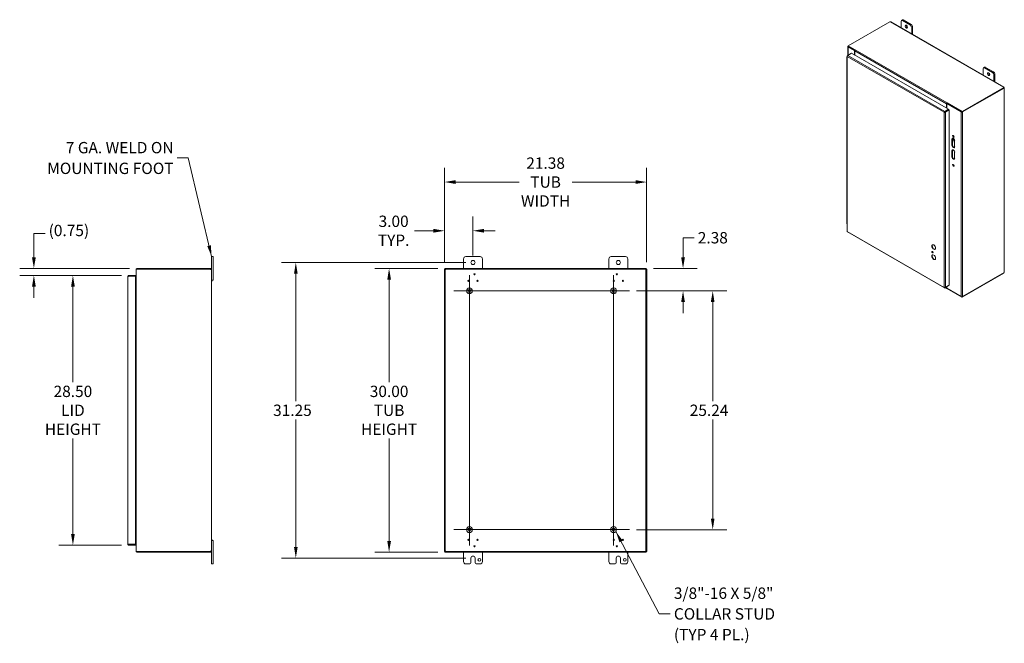
# Model space of a CAD drawing. Units: inches. Extents: x 17 to 195, y 4 to 123.
# Drawn here: x 91 to 195, y 53 to 119 of the extents above; entities that cross this region are included whole.
import ezdxf

# ---------------------------------------------------------------- set-up
doc = ezdxf.new("R2010")
doc.units = ezdxf.units.IN
doc.header["$LTSCALE"] = 12
doc.header["$MEASUREMENT"] = 0
for name, color, linetype, lineweight in [('Center Mark (ANSI)', 7, 'Continuous', 5), ('Centerline (ANSI)', 7, 'Continuous', 5), ('Dimension (ANSI)', 7, 'Continuous', 5), ('Hatch (ANSI)', 7, 'Continuous', 5), ('Symbol (ANSI)', 7, 'Continuous', 5), ('Visible (ANSI)', 7, 'Continuous', 5), ('Visible Narrow (ANSI)', 7, 'Continuous', 5)]:
    doc.layers.add(name, color=color, linetype=linetype, lineweight=lineweight)
doc.styles.add('ROMANS', font='romans.shx')
doc.dimstyles.new('Default (ANSI)', dxfattribs={"dimscale": 12, "dimtxt": 0.1, "dimasz": 0.098425, "dimexe": 0.125, "dimexo": 0.0625, "dimgap": 0.031496, "dimtad": 0, "dimtih": 1, "dimtoh": 1, "dimrnd": 1e-08, "dimzin": 0, "dimdsep": 46, "dimtxsty": 'ROMANS', "dimcen": 0.09, "dimdle": 0.393701, "dimclrd": 256, "dimclre": 256, "dimclrt": 256, "dimadec": 0, "dimazin": 0, "dimtfac": 1, "dimtofl": 0, "dimtmove": 0, "dimatfit": 3, "dimfxl": 1, "dimtolj": 1, "dimtzin": 0, "dimlwd": -1, "dimlwe": -1, "dimarcsym": 0})
doc.dimstyles.new('Default (ANSI)$7', dxfattribs={"dimscale": 12, "dimtxt": 0.1, "dimasz": 0.098425, "dimexe": 0.125, "dimexo": 0.0625, "dimgap": 0.031496, "dimtad": 0, "dimtih": 1, "dimtoh": 1, "dimrnd": 1e-08, "dimzin": 0, "dimdsep": 46, "dimtxsty": 'ROMANS', "dimcen": 0.09, "dimdle": 0.393701, "dimclrd": 256, "dimclre": 256, "dimclrt": 256, "dimadec": 0, "dimazin": 0, "dimtfac": 1, "dimtofl": 0, "dimtmove": 0, "dimatfit": 3, "dimfxl": 1, "dimtolj": 1, "dimtzin": 0, "dimlwd": -1, "dimlwe": -1, "dimarcsym": 0})

# ---------------------------------------------------------------- blocks, each defined once
blk = doc.blocks.new('*D7')
at = {"layer": 'Defpoints', "color": 0, "transparency": 16777216}
for p in [(155.79, 89.84), (164.61, 89.84), (155.79, 64.6)]:
    blk.add_point(p, dxfattribs=at)
at = {"layer": 'Dimension (ANSI)', "transparency": 16777216}
for p, q in [((156.54, 89.84), (166.11, 89.84)), ((164.61, 88.66), (164.61, 78.2)), ((164.61, 65.78), (164.61, 76.24)), ((156.54, 64.6), (166.11, 64.6))]:
    blk.add_line(p, q, dxfattribs=at)
for points in [[(164.41, 88.66), (164.8, 88.66), (164.61, 89.84)], [(164.41, 65.78), (164.8, 65.78), (164.61, 64.6)]]:
    blk.add_solid(points, dxfattribs=at)
at = {"layer": 'Dimension (ANSI)', "transparency": 16777216, "insert": (162.18, 77.82), "char_height": 1.2, "attachment_point": 1, "style": 'ROMANS'}
blk.add_mtext('\\A1;25.24', dxfattribs=at)
blk = doc.blocks.new('*D8')
at = {"layer": 'Defpoints', "color": 0, "transparency": 16777216}
for p in [(136.28, 92.22), (130.37, 62.22), (136.28, 62.22)]:
    blk.add_point(p, dxfattribs=at)
at = {"layer": 'Dimension (ANSI)', "transparency": 16777216}
for p, q in [((135.53, 92.22), (128.87, 92.22)), ((130.37, 91.04), (130.37, 80.2)), ((130.37, 63.4), (130.37, 74.24)), ((135.53, 62.22), (128.87, 62.22))]:
    blk.add_line(p, q, dxfattribs=at)
for points in [[(130.18, 91.04), (130.57, 91.04), (130.37, 92.22)], [(130.18, 63.4), (130.57, 63.4), (130.37, 62.22)]]:
    blk.add_solid(points, dxfattribs=at)
at = {"layer": 'Dimension (ANSI)', "transparency": 16777216, "insert": (130.37, 77.22), "char_height": 1.2, "attachment_point": 5, "style": 'ROMANS'}
blk.add_mtext('\\A1;30.00{\\PTUB\\PHEIGHT}', dxfattribs=at)
blk = doc.blocks.new('*D9')
at = {"layer": 'Defpoints', "color": 0, "transparency": 16777216}
for p in [(157.62, 101.35), (136.24, 92.14), (157.62, 92.14)]:
    blk.add_point(p, dxfattribs=at)
at = {"layer": 'Dimension (ANSI)', "transparency": 16777216}
for p, q in [((136.24, 92.89), (136.24, 102.85)), ((157.62, 92.89), (157.62, 102.85)), ((137.42, 101.35), (144.13, 101.35)), ((156.44, 101.35), (149.74, 101.35))]:
    blk.add_line(p, q, dxfattribs=at)
for points in [[(137.42, 101.55), (137.42, 101.15), (136.24, 101.35)], [(156.44, 101.55), (156.44, 101.15), (157.62, 101.35)]]:
    blk.add_solid(points, dxfattribs=at)
at = {"layer": 'Dimension (ANSI)', "transparency": 16777216, "insert": (146.93, 101.35), "char_height": 1.2, "attachment_point": 5, "style": 'ROMANS'}
blk.add_mtext('\\A1;21.38{\\PTUB\\PWIDTH}', dxfattribs=at)
blk = doc.blocks.new('*D10')
at = {"layer": 'Defpoints', "color": 0, "transparency": 16777216}
for p in [(139.24, 92.85), (120.5, 61.6), (139.24, 61.6)]:
    blk.add_point(p, dxfattribs=at)
at = {"layer": 'Dimension (ANSI)', "transparency": 16777216}
for p, q in [((138.49, 92.85), (119, 92.85)), ((120.5, 91.66), (120.5, 78.2)), ((120.5, 62.78), (120.5, 76.24)), ((138.49, 61.6), (119, 61.6))]:
    blk.add_line(p, q, dxfattribs=at)
for points in [[(120.31, 91.66), (120.7, 91.66), (120.5, 92.85)], [(120.31, 62.78), (120.7, 62.78), (120.5, 61.6)]]:
    blk.add_solid(points, dxfattribs=at)
at = {"layer": 'Dimension (ANSI)', "transparency": 16777216, "insert": (118.1, 77.82), "char_height": 1.2, "attachment_point": 1, "style": 'ROMANS'}
blk.add_mtext('\\A1;31.25', dxfattribs=at)
blk = doc.blocks.new('*D11')
at = {"layer": 'Defpoints', "color": 0, "transparency": 16777216}
for p in [(157.59, 92.22), (155.79, 89.84), (161.47, 89.84)]:
    blk.add_point(p, dxfattribs=at)
at = {"layer": 'Dimension (ANSI)', "transparency": 16777216}
for p, q in [((161.47, 93.4), (161.47, 95.46)), ((161.47, 95.46), (162.65, 95.46)), ((158.34, 92.22), (162.97, 92.22)), ((156.54, 89.84), (162.97, 89.84)), ((161.47, 88.66), (161.47, 87.48))]:
    blk.add_line(p, q, dxfattribs=at)
for points in [[(161.27, 93.4), (161.67, 93.4), (161.47, 92.22)], [(161.27, 88.66), (161.67, 88.66), (161.47, 89.84)]]:
    blk.add_solid(points, dxfattribs=at)
at = {"layer": 'Dimension (ANSI)', "transparency": 16777216, "insert": (163.03, 96.06), "char_height": 1.2, "attachment_point": 1, "style": 'ROMANS'}
blk.add_mtext('\\A1;2.38', dxfattribs=at)
blk = doc.blocks.new('*D12')
at = {"layer": 'Defpoints', "color": 0, "transparency": 16777216}
for p in [(136.24, 96.2), (139.24, 92.85), (136.24, 92.14)]:
    blk.add_point(p, dxfattribs=at)
at = {"layer": 'Dimension (ANSI)', "transparency": 16777216}
for p, q in [((136.24, 92.89), (136.24, 97.7)), ((139.24, 93.6), (139.24, 97.7)), ((135.06, 96.2), (133.06, 96.2)), ((140.42, 96.2), (141.61, 96.2))]:
    blk.add_line(p, q, dxfattribs=at)
for points in [[(135.06, 96.4), (135.06, 96), (136.24, 96.2)], [(140.42, 96.4), (140.42, 96), (139.24, 96.2)]]:
    blk.add_solid(points, dxfattribs=at)
at = {"layer": 'Dimension (ANSI)', "transparency": 16777216, "insert": (130.85, 96.2), "char_height": 1.2, "attachment_point": 5, "style": 'ROMANS'}
blk.add_mtext('\\A1;3.00{\\PTYP.}', dxfattribs=at)
blk = doc.blocks.new('*D13')
at = {"layer": 'Defpoints', "color": 0, "transparency": 16777216}
for p in [(102.82, 91.47), (96.92, 62.97), (102.82, 62.97)]:
    blk.add_point(p, dxfattribs=at)
at = {"layer": 'Dimension (ANSI)', "transparency": 16777216}
for p, q in [((102.07, 91.47), (95.42, 91.47)), ((96.92, 90.29), (96.92, 80.2)), ((96.92, 64.15), (96.92, 74.25)), ((102.07, 62.97), (95.42, 62.97))]:
    blk.add_line(p, q, dxfattribs=at)
for points in [[(96.72, 90.29), (97.12, 90.29), (96.92, 91.47)], [(96.72, 64.15), (97.12, 64.15), (96.92, 62.97)]]:
    blk.add_solid(points, dxfattribs=at)
at = {"layer": 'Dimension (ANSI)', "transparency": 16777216, "insert": (96.92, 77.22), "char_height": 1.2, "attachment_point": 5, "style": 'ROMANS'}
blk.add_mtext('\\A1;28.50{\\PLID\\PHEIGHT}', dxfattribs=at)
blk = doc.blocks.new('*D14')
at = {"layer": 'Defpoints', "color": 0, "transparency": 16777216}
for p in [(103.67, 92.22), (92.79, 91.47), (102.82, 91.47)]:
    blk.add_point(p, dxfattribs=at)
at = {"layer": 'Dimension (ANSI)', "transparency": 16777216}
for p, q in [((92.79, 93.4), (92.79, 95.92)), ((92.79, 95.92), (93.97, 95.92)), ((102.92, 92.22), (91.29, 92.22)), ((102.07, 91.47), (91.29, 91.47)), ((92.79, 90.29), (92.79, 89.11))]:
    blk.add_line(p, q, dxfattribs=at)
for points in [[(92.59, 93.4), (92.99, 93.4), (92.79, 92.22)], [(92.59, 90.29), (92.99, 90.29), (92.79, 91.47)]]:
    blk.add_solid(points, dxfattribs=at)
at = {"layer": 'Dimension (ANSI)', "transparency": 16777216, "insert": (94.35, 96.83), "char_height": 1.2, "attachment_point": 1, "style": 'ROMANS'}
blk.add_mtext('\\A1;(0.75)', dxfattribs=at)

msp = doc.modelspace()

# ---------------------------------------------------------------- hatches: boundary and pattern name
at = {"layer": 'Hatch (ANSI)'}
h = msp.add_hatch(dxfattribs=at)
h.set_pattern_fill('ANSI31', color=256, scale=12, style=0)
h.paths.add_polyline_path([(157.549, 62.3), (157.623, 62.3), (157.623, 92.142), (157.549, 92.142)])
h.paths.add_polyline_path([(136.317, 92.142), (136.243, 92.142), (136.243, 62.3), (136.317, 62.3)])
h.paths.add_polyline_path([(136.28, 62.221), (157.586, 62.221), (157.586, 62.295), (136.28, 62.295)])
h.paths.add_polyline_path([(157.586, 92.221), (136.28, 92.221), (136.28, 92.147), (157.586, 92.147)])

# ---------------------------------------------------------------- linework, layer by layer
at = {"layer": 'Center Mark (ANSI)', "linetype": 'Continuous'}
for p, q in [((140.538, 89.841), (137.208, 89.841)), ((152.458, 89.841), (155.788, 89.841)), ((138.873, 66.266), (138.873, 62.936)), ((140.538, 64.601), (137.208, 64.601)), ((152.458, 64.601), (155.788, 64.601))]:
    msp.add_line(p, q, dxfattribs=at)
at = {"layer": 'Centerline (ANSI)', "linetype": 'Continuous'}
for p, q in [((138.873, 91.506), (138.873, 62.936)), ((154.123, 62.936), (154.123, 91.506)), ((137.208, 89.841), (155.788, 89.841)), ((137.208, 64.601), (155.788, 64.601))]:
    msp.add_line(p, q, dxfattribs=at)
at = {"layer": 'Visible (ANSI)'}
for p, q in [((178.936, 115.75), (183.354, 118.295)), ((183.456, 118.27), (195.4, 111.393)), ((184.53, 117.652), (184.53, 118.346)), ((184.571, 118.438), (184.673, 118.497)), ((184.671, 118.429), (185.52, 117.94)), ((185.621, 117.999), (184.773, 118.487)), ((185.763, 116.942), (185.763, 117.754)), ((185.661, 117.695), (185.661, 117.001)), ((178.908, 114.746), (178.908, 115.686)), ((178.936, 115.722), (178.932, 115.72)), ((179.615, 115.259), (178.932, 115.652)), ((179.678, 115.322), (178.936, 115.75)), ((178.936, 115.702), (178.936, 115.75)), ((179.654, 115.288), (178.936, 115.702)), ((178.974, 115.676), (179.652, 115.286)), ((178.794, 114.603), (178.794, 113.962)), ((178.818, 114.668), (178.818, 96.153)), ((178.89, 114.736), (178.843, 114.709)), ((178.86, 114.699), (178.843, 114.709)), ((178.891, 114.737), (179.291, 114.967)), ((179.291, 114.967), (189.572, 109.047)), ((179.648, 115.278), (179.615, 115.259)), ((179.615, 115.259), (179.615, 114.781)), ((179.636, 115.229), (179.636, 114.769)), ((179.678, 115.322), (179.696, 115.333)), ((179.678, 115.319), (179.678, 115.322)), ((179.696, 115.333), (179.696, 115.333)), ((179.696, 115.333), (179.696, 115.333)), ((179.696, 115.333), (179.696, 115.333)), ((178.794, 113.962), (178.794, 113.321)), ((178.794, 113.294), (178.794, 112.654)), ((178.794, 112.654), (178.794, 112.013)), ((193.23, 112.642), (193.23, 113.336)), ((193.271, 113.428), (193.373, 113.487)), ((193.371, 113.418), (194.22, 112.93)), ((194.322, 112.988), (193.473, 113.477)), ((194.361, 112.685), (194.361, 111.991)), ((194.463, 111.932), (194.463, 112.743)), ((178.794, 111.986), (178.794, 111.345)), ((178.794, 111.345), (178.794, 110.704)), ((178.794, 110.678), (178.794, 110.037)), ((195.407, 111.354), (190.988, 108.809)), ((195.407, 111.306), (190.988, 108.761)), ((191.027, 108.756), (195.428, 111.29)), ((195.428, 111.29), (195.404, 111.304)), ((195.407, 111.306), (195.407, 111.354)), ((195.426, 111.349), (195.407, 111.337)), ((195.41, 111.324), (195.407, 111.322)), ((195.433, 111.337), (195.41, 111.324)), ((195.458, 111.294), (195.458, 91.843)), ((178.794, 110.037), (178.794, 109.396)), ((189.355, 109.172), (189.355, 109.633)), ((189.376, 109.638), (189.418, 109.662)), ((190.908, 108.756), (189.376, 109.638)), ((189.376, 109.16), (189.376, 109.638)), ((189.415, 109.736), (189.397, 109.725)), ((189.397, 109.725), (189.397, 109.677)), ((190.988, 108.809), (189.397, 109.725)), ((190.988, 108.761), (189.397, 109.677)), ((189.397, 109.657), (189.397, 109.65)), ((189.415, 109.736), (189.415, 109.736)), ((189.415, 109.736), (189.415, 109.736)), ((189.415, 109.736), (189.415, 109.736)), ((189.418, 109.662), (190.949, 108.78)), ((178.794, 109.37), (178.794, 108.729)), ((178.794, 108.729), (178.794, 108.088)), ((189.142, 108.744), (189.101, 108.72)), ((189.151, 108.745), (189.145, 108.748)), ((189.572, 109.047), (189.172, 108.817)), ((189.172, 108.768), (189.572, 108.999)), ((189.172, 108.768), (189.172, 108.817)), ((189.178, 108.758), (189.578, 108.988)), ((189.178, 108.758), (189.22, 108.733)), ((189.195, 108.768), (189.183, 108.775)), ((189.22, 108.733), (189.62, 108.964)), ((189.376, 108.872), (189.376, 108.886)), ((189.572, 108.999), (189.572, 109.047)), ((189.578, 108.988), (189.62, 108.964)), ((189.62, 108.964), (189.62, 90.435)), ((190.988, 108.761), (190.988, 108.809)), ((178.794, 108.062), (178.794, 107.421)), ((178.794, 107.421), (178.794, 106.78)), ((178.794, 106.754), (178.794, 106.113)), ((178.794, 106.113), (178.794, 105.472)), ((178.794, 105.446), (178.794, 104.805)), ((189.925, 105.245), (189.925, 105.899)), ((189.966, 105.923), (189.966, 105.269)), ((189.966, 105.794), (190.003, 105.815)), ((190.066, 105.732), (189.966, 105.453)), ((190, 105.851), (190.053, 105.82)), ((190.207, 105.736), (190.207, 105.082)), ((178.794, 104.805), (178.794, 104.164)), ((189.925, 104.019), (189.925, 104.673)), ((189.966, 104.697), (189.966, 104.043)), ((190.207, 104.51), (190.207, 103.856)), ((178.794, 104.138), (178.794, 103.497)), ((178.794, 103.497), (178.794, 102.856)), ((178.794, 102.83), (178.794, 102.189)), ((178.794, 102.189), (178.794, 101.548)), ((178.794, 101.522), (178.794, 100.881)), ((178.794, 100.881), (178.794, 100.24)), ((178.794, 100.214), (178.794, 99.573)), ((178.794, 99.573), (178.794, 98.932)), ((178.794, 98.906), (178.794, 98.265)), ((178.794, 98.265), (178.794, 97.624)), ((178.794, 97.598), (178.794, 96.957)), ((178.855, 96.089), (189.124, 90.176)), ((111.774, 93.471), (111.594, 93.471)), ((111.594, 93.221), (111.594, 93.471)), ((111.594, 93.221), (111.594, 92.115)), ((111.774, 93.471), (111.774, 93.221)), ((111.774, 91.221), (111.774, 93.221)), ((138.243, 92.221), (138.243, 93.221)), ((138.493, 93.471), (139.993, 93.471)), ((140.243, 93.221), (140.243, 92.221)), ((153.623, 92.221), (153.623, 93.221)), ((153.873, 93.471), (155.373, 93.471)), ((155.623, 93.221), (155.623, 92.221)), ((103.594, 92.142), (103.594, 62.3)), ((103.594, 92.142), (103.699, 92.142)), ((103.668, 92.147), (103.668, 92.221)), ((111.479, 92.221), (103.668, 92.221)), ((111.479, 92.147), (103.668, 92.147)), ((103.699, 92.142), (111.48, 92.142)), ((111.479, 92.221), (111.489, 92.221)), ((111.479, 92.147), (111.479, 92.221)), ((111.489, 92.147), (111.479, 92.147)), ((111.489, 92.179), (111.489, 92.221)), ((111.489, 92.147), (111.489, 92.179)), ((111.553, 92.115), (111.52, 92.115)), ((111.52, 92.104), (111.52, 92.115)), ((111.553, 92.104), (111.52, 92.104)), ((111.594, 92.115), (111.553, 92.115)), ((111.594, 92.104), (111.553, 92.104)), ((111.594, 92.115), (111.594, 92.104)), ((111.594, 92.104), (111.594, 62.337)), ((136.317, 92.142), (136.243, 92.142)), ((136.243, 92.142), (136.243, 62.3)), ((157.586, 92.221), (136.28, 92.221)), ((136.28, 92.221), (136.28, 92.147)), ((136.28, 92.147), (157.586, 92.147)), ((136.317, 62.3), (136.317, 92.142)), ((157.623, 92.142), (157.549, 92.142)), ((157.549, 92.142), (157.549, 62.3)), ((157.586, 92.147), (157.586, 92.221)), ((157.623, 62.3), (157.623, 92.142)), ((190.988, 89.188), (195.407, 91.733)), ((195.428, 91.773), (191.027, 89.238)), ((195.407, 91.733), (195.407, 91.76)), ((102.719, 63.078), (102.719, 91.368)), ((103.532, 91.473), (102.824, 91.473)), ((102.824, 91.399), (102.824, 91.473)), ((102.824, 91.399), (103.532, 91.399)), ((102.824, 91.388), (103.532, 91.388)), ((103.532, 91.399), (103.532, 91.473)), ((103.532, 91.388), (103.532, 63.058)), ((103.532, 90.982), (103.563, 90.982)), ((103.563, 90.908), (103.532, 90.908)), ((103.563, 90.908), (103.532, 90.908)), ((103.594, 90.908), (103.563, 90.908)), ((111.594, 90.971), (111.774, 90.971)), ((111.594, 90.851), (111.631, 90.851)), ((111.631, 90.971), (111.631, 90.851)), ((111.774, 91.221), (111.774, 90.971)), ((189.172, 90.177), (189.572, 90.407)), ((189.172, 90.196), (189.172, 90.177)), ((189.373, 90.11), (189.215, 90.201)), ((189.62, 90.435), (189.22, 90.205)), ((189.355, 90.149), (189.355, 90.282)), ((189.376, 90.12), (189.376, 90.294)), ((189.376, 90.12), (190.908, 89.238)), ((189.397, 90.108), (189.397, 90.104)), ((189.397, 90.104), (190.988, 89.188)), ((189.572, 90.407), (189.572, 90.407)), ((190.988, 89.225), (190.988, 89.188)), ((111.594, 63.591), (111.631, 63.591)), ((111.631, 63.591), (111.631, 63.471)), ((103.532, 63.058), (102.824, 63.058)), ((102.824, 63.047), (103.532, 63.047)), ((102.824, 63.047), (102.824, 62.973)), ((102.824, 62.973), (103.532, 62.973)), ((103.532, 63.534), (103.563, 63.534)), ((103.532, 63.533), (103.563, 63.533)), ((103.563, 63.459), (103.532, 63.459)), ((103.532, 63.047), (103.532, 62.973)), ((103.594, 63.534), (103.563, 63.534)), ((111.774, 63.471), (111.594, 63.471)), ((111.774, 63.471), (111.774, 63.221)), ((111.774, 61.221), (111.774, 63.221)), ((103.594, 62.3), (103.699, 62.3)), ((103.668, 62.295), (103.668, 62.221)), ((111.479, 62.295), (103.668, 62.295)), ((103.668, 62.221), (111.479, 62.221)), ((111.48, 62.3), (103.699, 62.3)), ((111.479, 62.295), (111.489, 62.295)), ((111.479, 62.221), (111.479, 62.295)), ((111.489, 62.221), (111.479, 62.221)), ((111.489, 62.262), (111.489, 62.295)), ((111.489, 62.221), (111.489, 62.262)), ((111.553, 62.337), (111.52, 62.337)), ((111.52, 62.326), (111.52, 62.337)), ((111.553, 62.326), (111.52, 62.326)), ((111.594, 62.337), (111.553, 62.337)), ((111.594, 62.326), (111.553, 62.326)), ((111.594, 62.337), (111.594, 62.326)), ((111.594, 62.326), (111.594, 61.221)), ((136.243, 62.3), (136.317, 62.3)), ((157.586, 62.295), (136.28, 62.295)), ((136.28, 62.295), (136.28, 62.221)), ((136.28, 62.221), (157.586, 62.221)), ((138.243, 61.221), (138.243, 62.221)), ((139.024, 61.096), (139.024, 61.596)), ((139.462, 61.596), (139.462, 61.096)), ((140.243, 62.221), (140.243, 61.221)), ((153.623, 61.221), (153.623, 62.221)), ((154.404, 61.096), (154.404, 61.596)), ((154.842, 61.596), (154.842, 61.096)), ((155.623, 62.221), (155.623, 61.221)), ((157.549, 62.3), (157.623, 62.3)), ((157.586, 62.221), (157.586, 62.295)), ((111.594, 60.971), (111.594, 61.221)), ((111.594, 60.971), (111.774, 60.971)), ((111.774, 61.221), (111.774, 60.971)), ((138.899, 60.971), (138.493, 60.971)), ((139.993, 60.971), (139.587, 60.971)), ((154.279, 60.971), (153.873, 60.971)), ((155.373, 60.971), (154.967, 60.971))]:
    msp.add_line(p, q, dxfattribs=at)
for centre, radius in [((139.243, 92.846), 0.219), ((154.623, 92.846), 0.219), ((138.759, 90.911), 0.06), ((139.403, 91.596), 0.06), ((139.728, 90.911), 0.06), ((154.139, 90.911), 0.06), ((154.464, 91.596), 0.06), ((155.107, 90.911), 0.06), ((138.873, 89.841), 0.312), ((138.873, 89.841), 0.165), ((154.123, 89.841), 0.312), ((154.123, 89.841), 0.165), ((138.873, 64.601), 0.313), ((138.873, 64.601), 0.165), ((154.123, 64.601), 0.312), ((154.123, 64.601), 0.165), ((138.759, 63.531), 0.06), ((139.728, 63.531), 0.06), ((154.139, 63.531), 0.06), ((155.107, 63.531), 0.06), ((139.403, 62.845), 0.06), ((154.464, 62.845), 0.06), ((139.93, 61.409), 0.156), ((155.31, 61.409), 0.156)]:
    msp.add_circle(centre, radius, dxfattribs=at)
for centre, radius, start, end in [((138.493, 93.221), 0.25, 90, 180), ((139.993, 93.221), 0.25, 0, 90), ((153.873, 93.221), 0.25, 90, 180), ((155.373, 93.221), 0.25, 0, 90), ((103.699, 92.115), 0.105, 107.27223, 165.55762), ((103.699, 92.115), 0.0313, 90, 122.85988), ((111.547, 92.16), 0.07, 195.4455, 213.40515), ((136.307, 92.16), 0.07, 306.6621, 320.10956), ((157.56, 92.16), 0.07, 219.89044, 233.3379), ((103.563, 91.013), 0.0312, 270, 0), ((103.563, 91.013), 0.105, 270, 287.27223), ((103.563, 63.428), 0.105, 72.72777, 90), ((103.563, 63.428), 0.0313, 0, 90), ((103.699, 62.326), 0.105, 194.44238, 252.72777), ((103.699, 62.326), 0.0313, 237.14012, 270), ((111.547, 62.281), 0.07, 146.59485, 164.5545), ((136.307, 62.281), 0.07, 39.89044, 53.3379), ((139.243, 61.596), 0.219, 0, 180), ((154.623, 61.596), 0.219, 0, 180), ((157.56, 62.281), 0.07, 126.6621, 140.10956), ((138.493, 61.221), 0.25, 180, 270), ((138.899, 61.096), 0.125, 270, 0), ((139.587, 61.096), 0.125, 180, 270), ((139.993, 61.221), 0.25, 270, 0), ((153.873, 61.221), 0.25, 180, 270), ((154.279, 61.096), 0.125, 270, 0), ((154.967, 61.096), 0.125, 180, 270), ((155.373, 61.221), 0.25, 270, 0)]:
    msp.add_arc(centre, radius, start, end, dxfattribs=at)
for centre, major_axis, ratio, start_param, end_param in [((183.406, 118.307), (-0.056, 0), 0.5758617, 0.3978654, 1.444453), ((184.671, 118.265), (-0.1, 0.173), 0.5780931, 5.4997209, 7.0705172), ((184.773, 118.324), (-0.1, 0.173), 0.5780931, 5.4997209, 6.2831853), ((185.197, 117.834), (0.087, -0.152), 0.5780931, 3.7603988, 5.6643792), ((185.52, 117.776), (0.1, -0.173), 0.5780931, 0.7873319, 2.3581282), ((185.621, 117.835), (-0.1, 0.173), 0.5780931, 3.9289245, 5.4997209), ((178.992, 115.686), (-0.0842, 0), 0.5758617, 5.4977871, 7.0685835), ((178.992, 115.686), (-0.025, 0), 0.5758617, 0.2107434, 0.7853982), ((178.894, 114.603), (-0.1, 0), 0.5758617, 5.579418, 6.9869526), ((179.696, 115.264), (-0.042, -0.073), 0.5780931, 3.9250571, 5.4958534), ((178.894, 113.962), (-0.1, 0), 0.5758617, 0, 0.7037673), ((178.894, 113.962), (-0.1, 0), 0.5758617, 0, 0.7037673), ((178.894, 113.294), (-0.1, 0), 0.5758617, 6.0540341, 6.9869526), ((178.894, 113.321), (-0.1, 0), 0.5758617, 0, 0.7037673), ((178.894, 112.654), (-0.1, 0), 0.5758617, 0, 0.7037673), ((178.894, 112.654), (-0.1, 0), 0.5758617, 0, 0.7037673), ((193.371, 113.255), (-0.1, 0.173), 0.5780931, 5.4997209, 7.0705172), ((193.473, 113.314), (-0.1, 0.173), 0.5780931, 5.4997209, 6.2831853), ((193.897, 112.824), (0.087, -0.152), 0.5780931, 3.7603988, 5.6643792), ((194.22, 112.766), (0.1, -0.173), 0.5780931, 0.7873319, 2.3581282), ((194.322, 112.825), (-0.1, 0.173), 0.5780931, 3.9289245, 5.4997209), ((178.894, 111.986), (-0.1, 0), 0.5758617, 6.0540341, 6.9869526), ((178.894, 112.013), (-0.1, 0), 0.5758617, 0, 0.7037673), ((178.894, 110.678), (-0.1, 0), 0.5758617, 6.0540341, 6.9869526), ((178.894, 111.345), (-0.1, 0), 0.5758617, 0, 0.7037673), ((178.894, 111.345), (-0.1, 0), 0.5758617, 0, 0.7037673), ((178.894, 110.704), (-0.1, 0), 0.5758617, 0, 0.7037673), ((195.428, 111.384), (-0.056, 0), 0.5758617, 0.1263433, 1.172931), ((195.457, 111.36), (0.0279, -0.0485), 0.5780931, 4.6251441, 4.8598465), ((195.466, 111.325), (-0.0279, -0.0485), 0.5780931, 5.7654283, 6.0788833), ((178.894, 109.37), (-0.1, 0), 0.5758617, 6.0540341, 6.9869526), ((178.894, 110.037), (-0.1, 0), 0.5758617, 0, 0.7037673), ((178.894, 110.037), (-0.1, 0), 0.5758617, 0, 0.7037673), ((178.894, 109.396), (-0.1, 0), 0.5758617, 0, 0.7037673), ((189.415, 109.667), (-0.042, -0.073), 0.5780931, 4.2245251, 5.4958534), ((189.415, 109.667), (-0.0125, -0.0217), 0.5780931, 4.7096543, 5.4958534), ((189.415, 109.667), (-0.042, -0.073), 0.5780931, 3.9250571, 3.9865957), ((178.894, 108.729), (-0.1, 0), 0.5758617, 0, 0.7037673), ((178.894, 108.729), (-0.1, 0), 0.5758617, 0, 0.7037673), ((190.967, 108.79), (-0.0842, 0), 0.5758617, 0.7853982, 2.3561945), ((190.967, 108.79), (-0.025, 0), 0.5758617, 0.7853982, 1.3600529), ((178.894, 108.062), (-0.1, 0), 0.5758617, 6.0540341, 6.9869526), ((178.894, 108.088), (-0.1, 0), 0.5758617, 0, 0.7037673), ((178.894, 107.421), (-0.1, 0), 0.5758617, 0, 0.7037673), ((178.894, 107.421), (-0.1, 0), 0.5758617, 0, 0.7037673), ((178.894, 106.754), (-0.1, 0), 0.5758617, 6.0540341, 6.9869526), ((178.894, 106.78), (-0.1, 0), 0.5758617, 0, 0.7037673), ((190.108, 106.21), (-0.0561, 0.0974), 0.5780931, 0.3808485, 2.7607442), ((178.894, 105.446), (-0.1, 0), 0.5758617, 6.0540341, 6.9869526), ((178.894, 106.113), (-0.1, 0), 0.5758617, 0, 0.7037673), ((178.894, 106.113), (-0.1, 0), 0.5758617, 0, 0.7037673), ((178.894, 105.472), (-0.1, 0), 0.5758617, 0, 0.7037673), ((190.066, 105.818), (-0.1, 0.173), 0.5780931, 3.9289245, 7.0705172), ((190.066, 105.164), (0.1, -0.173), 0.5780931, 3.9289245, 7.0705172), ((190.108, 105.842), (-0.1, 0.173), 0.5780931, 0.2104501, 0.7873319), ((189.95, 105.764), (0.0499, 0.0867), 0.5780931, 0, 0.5549354), ((190.108, 105.188), (0.1, -0.173), 0.5780931, 3.9289245, 6.0727353), ((190.003, 105.734), (0.0499, 0.0867), 0.5780931, 5.0164504, 7.0666498), ((178.894, 104.805), (-0.1, 0), 0.5758617, 0, 0.7037673), ((178.894, 104.805), (-0.1, 0), 0.5758617, 0, 0.7037673), ((190.066, 104.591), (-0.1, 0.173), 0.5780931, 3.9289245, 7.0705172), ((190.108, 104.615), (-0.1, 0.173), 0.5780931, 0.2104501, 0.7873319), ((178.894, 104.138), (-0.1, 0), 0.5758617, 6.0540341, 6.9869526), ((178.894, 104.164), (-0.1, 0), 0.5758617, 0, 0.7037673), ((178.894, 103.497), (-0.1, 0), 0.5758617, 0, 0.7037673), ((178.894, 103.497), (-0.1, 0), 0.5758617, 0, 0.7037673), ((190.066, 103.937), (0.1, -0.173), 0.5780931, 3.9289245, 7.0705172), ((190.108, 103.961), (0.1, -0.173), 0.5780931, 3.9289245, 6.0727353), ((190.108, 103.144), (-0.0561, 0.0974), 0.5780931, 0.3808485, 2.7607442), ((178.894, 102.83), (-0.1, 0), 0.5758617, 6.0540341, 6.9869526), ((178.894, 102.856), (-0.1, 0), 0.5758617, 0, 0.7037673), ((178.894, 102.189), (-0.1, 0), 0.5758617, 0, 0.7037673), ((178.894, 102.189), (-0.1, 0), 0.5758617, 0, 0.7037673), ((178.894, 101.522), (-0.1, 0), 0.5758617, 6.0540341, 6.9869526), ((178.894, 101.548), (-0.1, 0), 0.5758617, 0, 0.7037673), ((178.894, 100.214), (-0.1, 0), 0.5758617, 6.0540341, 6.9869526), ((178.894, 100.881), (-0.1, 0), 0.5758617, 0, 0.7037673), ((178.894, 100.881), (-0.1, 0), 0.5758617, 0, 0.7037673), ((178.894, 100.24), (-0.1, 0), 0.5758617, 0, 0.7037673), ((178.894, 99.573), (-0.1, 0), 0.5758617, 0, 0.7037673), ((178.894, 99.573), (-0.1, 0), 0.5758617, 0, 0.7037673), ((178.894, 98.906), (-0.1, 0), 0.5758617, 6.0540341, 6.9869526), ((178.894, 98.932), (-0.1, 0), 0.5758617, 0, 0.7037673), ((178.894, 98.265), (-0.1, 0), 0.5758617, 0, 0.7037673), ((178.894, 98.265), (-0.1, 0), 0.5758617, 0, 0.7037673), ((178.894, 97.598), (-0.1, 0), 0.5758617, 6.0540341, 6.9869526), ((178.894, 97.624), (-0.1, 0), 0.5758617, 0, 0.7037673), ((178.894, 96.957), (-0.1, 0), 0.5758617, 0, 0.7037673), ((188.029, 94.493), (-0.14, 0.244), 0.5780931, 0.1491297, 2.9924629), ((187.887, 93.962), (0.0499, -0.0867), 0.5780931, 3.5726153, 5.8521627), ((188.029, 93.431), (-0.14, 0.244), 0.5780931, 0.1491297, 2.9924629), ((195.466, 91.782), (0.0279, 0.0485), 0.5780931, 1.7712309, 2.0846859), ((189.415, 90.183), (-0.042, -0.073), 0.5780931, 5.4958534, 6.7671818), ((190.967, 89.272), (-0.0842, 0), 0.5758617, 0.7853982, 2.3561945)]:
    msp.add_ellipse(centre, major_axis=major_axis, ratio=ratio, start_param=start_param, end_param=end_param, dxfattribs=at)
for centre, major_axis in [((185.095, 117.775), (-0.087, 0.152)), ((193.796, 112.765), (-0.087, 0.152)), ((190.066, 106.185), (-0.0561, 0.0974)), ((190.066, 103.12), (-0.0561, 0.0974)), ((187.846, 93.938), (-0.0499, 0.0867)), ((187.987, 94.469), (-0.14, 0.244)), ((187.987, 93.406), (-0.14, 0.244))]:
    msp.add_ellipse(centre, major_axis=major_axis, ratio=0.5780931, dxfattribs=at)
for points, knots in [([(183.456, 118.27), (183.446, 118.276), (183.43, 118.277), (183.414, 118.276), (183.409, 118.276), (183.404, 118.275), (183.399, 118.275)], [0.07646206, 0.07646206, 0.07646206, 0.07646206, 0.7066314, 0.7066314, 0.7066314, 0.91174151, 0.91174151, 0.91174151, 0.91174151]), ([(178.843, 114.709), (178.821, 114.693), (178.813, 114.671), (178.822, 114.651), (178.826, 114.642), (178.833, 114.634), (178.843, 114.627)], [0, 0, 0, 0, 1.0950581, 1.0950581, 1.0950581, 1.5707963, 1.5707963, 1.5707963, 1.5707963]), ([(178.843, 114.627), (178.84, 114.654), (178.851, 114.687), (178.867, 114.712), (178.874, 114.722), (178.883, 114.731), (178.891, 114.737)], [0, 0, 0, 0, 1.0950581, 1.0950581, 1.0950581, 1.5707963, 1.5707963, 1.5707963, 1.5707963]), ([(195.373, 111.38), (195.375, 111.389), (195.384, 111.397), (195.394, 111.395), (195.404, 111.392), (195.414, 111.379), (195.421, 111.363), (195.423, 111.358), (195.425, 111.353), (195.426, 111.349)], [2.2298511, 2.2298511, 2.2298511, 2.2298511, 2.9452003, 2.9452003, 2.9452003, 3.636104, 3.636104, 3.636104, 3.8378122, 3.8378122, 3.8378122, 3.8378122]), ([(195.433, 111.337), (195.445, 111.324), (195.456, 111.31), (195.457, 111.298), (195.459, 111.286), (195.451, 111.278), (195.441, 111.278), (195.438, 111.278), (195.436, 111.279), (195.433, 111.28)], [-2.2106707, -2.2106707, -2.2106707, -2.2106707, -1.5253452, -1.5253452, -1.5253452, -0.8003678, -0.8003678, -0.8003678, -0.5830299, -0.5830299, -0.5830299, -0.5830299]), ([(189.172, 108.817), (189.147, 108.806), (189.123, 108.78), (189.111, 108.754), (189.105, 108.742), (189.102, 108.73), (189.101, 108.72)], [0, 0, 0, 0, 1.0950581, 1.0950581, 1.0950581, 1.5707963, 1.5707963, 1.5707963, 1.5707963]), ([(189.101, 108.72), (189.122, 108.711), (189.157, 108.709), (189.186, 108.718), (189.199, 108.721), (189.21, 108.727), (189.22, 108.733)], [0, 0, 0, 0, 1.0950581, 1.0950581, 1.0950581, 1.5707963, 1.5707963, 1.5707963, 1.5707963]), ([(189.142, 108.744), (189.146, 108.752), (189.157, 108.764), (189.169, 108.768), (189.17, 108.768), (189.171, 108.768), (189.172, 108.768)], [0, 0, 0, 0, 1.4834748, 1.4834748, 1.4834748, 1.5707963, 1.5707963, 1.5707963, 1.5707963]), ([(189.142, 108.744), (189.151, 108.743), (189.167, 108.747), (189.176, 108.756), (189.177, 108.756), (189.177, 108.757), (189.178, 108.758)], [0, 0, 0, 0, 1.4834748, 1.4834748, 1.4834748, 1.5707963, 1.5707963, 1.5707963, 1.5707963]), ([(178.855, 96.09), (178.851, 96.092), (178.848, 96.095), (178.846, 96.099), (178.843, 96.106), (178.842, 96.115), (178.843, 96.125)], [0.78346445, 0.78346445, 0.78346445, 0.78346445, 1.09505807, 1.09505807, 1.09505807, 1.57079633, 1.57079633, 1.57079633, 1.57079633]), ([(111.489, 92.221), (111.506, 92.221), (111.531, 92.215), (111.553, 92.199), (111.574, 92.183), (111.588, 92.157), (111.592, 92.134), (111.594, 92.128), (111.594, 92.121), (111.594, 92.115)], [2.2298511, 2.2298511, 2.2298511, 2.2298511, 2.9452003, 2.9452003, 2.9452003, 3.636104, 3.636104, 3.636104, 3.8378122, 3.8378122, 3.8378122, 3.8378122]), ([(111.52, 92.115), (111.52, 92.123), (111.515, 92.135), (111.507, 92.141), (111.501, 92.145), (111.494, 92.147), (111.489, 92.147)], [2.4453731, 2.4453731, 2.4453731, 2.4453731, 3.3671782, 3.3671782, 3.3671782, 4.0533342, 4.0533342, 4.0533342, 4.0533342]), ([(111.594, 92.104), (111.594, 92.095), (111.586, 92.09), (111.569, 92.09), (111.551, 92.091), (111.525, 92.098), (111.505, 92.11), (111.499, 92.114), (111.493, 92.117), (111.489, 92.122)], [-2.2106707, -2.2106707, -2.2106707, -2.2106707, -1.5253452, -1.5253452, -1.5253452, -0.8003678, -0.8003678, -0.8003678, -0.5830299, -0.5830299, -0.5830299, -0.5830299]), ([(136.349, 92.104), (136.34, 92.091), (136.329, 92.087), (136.323, 92.093), (136.319, 92.097), (136.317, 92.108), (136.317, 92.122)], [0.9309219, 0.9309219, 0.9309219, 0.9309219, 1.8495019, 1.8495019, 1.8495019, 2.5585628, 2.5585628, 2.5585628, 2.5585628]), ([(136.322, 92.095), (136.324, 92.095), (136.326, 92.096), (136.328, 92.097), (136.335, 92.099), (136.342, 92.101), (136.349, 92.104)], [-1.20285085, -1.20285085, -1.20285085, -1.20285085, -1.14249732, -1.14249732, -1.14249732, -0.93092194, -0.93092194, -0.93092194, -0.93092194]), ([(136.35, 92.147), (136.368, 92.147), (136.378, 92.143), (136.377, 92.134), (136.376, 92.128), (136.37, 92.121), (136.361, 92.115)], [-0.9117415, -0.9117415, -0.9117415, -0.9117415, 0.0648472, 0.0648472, 0.0648472, 0.6962196, 0.6962196, 0.6962196, 0.6962196]), ([(157.506, 92.115), (157.493, 92.123), (157.487, 92.135), (157.492, 92.141), (157.495, 92.145), (157.504, 92.147), (157.517, 92.147)], [2.4453731, 2.4453731, 2.4453731, 2.4453731, 3.3671782, 3.3671782, 3.3671782, 4.0533342, 4.0533342, 4.0533342, 4.0533342]), ([(157.496, 92.144), (157.496, 92.141), (157.497, 92.138), (157.498, 92.134), (157.501, 92.128), (157.503, 92.121), (157.506, 92.115)], [3.54542601, 3.54542601, 3.54542601, 3.54542601, 3.63610399, 3.63610399, 3.63610399, 3.83781223, 3.83781223, 3.83781223, 3.83781223]), ([(157.549, 92.122), (157.549, 92.103), (157.546, 92.09), (157.537, 92.09), (157.532, 92.09), (157.524, 92.095), (157.518, 92.104)], [0.5830299, 0.5830299, 0.5830299, 0.5830299, 1.5653302, 1.5653302, 1.5653302, 2.2106707, 2.2106707, 2.2106707, 2.2106707]), ([(195.433, 91.789), (195.442, 91.803), (195.453, 91.819), (195.457, 91.835), (195.457, 91.837), (195.458, 91.84), (195.458, 91.843)], [0.58302988, 0.58302988, 0.58302988, 0.58302988, 1.3114213, 1.3114213, 1.3114213, 1.45166288, 1.45166288, 1.45166288, 1.45166288]), ([(102.824, 91.473), (102.786, 91.473), (102.748, 91.45), (102.731, 91.416), (102.723, 91.401), (102.719, 91.385), (102.719, 91.368)], [0, 0, 0, 0, 1.0950581, 1.0950581, 1.0950581, 1.5707963, 1.5707963, 1.5707963, 1.5707963]), ([(102.719, 91.368), (102.719, 91.373), (102.742, 91.377), (102.776, 91.382), (102.791, 91.384), (102.808, 91.386), (102.824, 91.388)], [0, 0, 0, 0, 1.0950581, 1.0950581, 1.0950581, 1.5707963, 1.5707963, 1.5707963, 1.5707963]), ([(102.798, 91.385), (102.804, 91.392), (102.812, 91.398), (102.822, 91.399), (102.823, 91.399), (102.823, 91.399), (102.824, 91.399)], [0.57367433, 0.57367433, 0.57367433, 0.57367433, 1.48347479, 1.48347479, 1.48347479, 1.57079633, 1.57079633, 1.57079633, 1.57079633]), ([(189.22, 90.205), (189.198, 90.195), (189.164, 90.193), (189.135, 90.202), (189.122, 90.206), (189.11, 90.211), (189.101, 90.218)], [0, 0, 0, 0, 1.0950581, 1.0950581, 1.0950581, 1.5707963, 1.5707963, 1.5707963, 1.5707963]), ([(189.101, 90.218), (189.103, 90.191), (189.119, 90.173), (189.141, 90.171), (189.15, 90.17), (189.161, 90.172), (189.172, 90.177)], [0, 0, 0, 0, 1.0950581, 1.0950581, 1.0950581, 1.5707963, 1.5707963, 1.5707963, 1.5707963]), ([(102.824, 63.058), (102.786, 63.063), (102.748, 63.068), (102.731, 63.072), (102.723, 63.074), (102.719, 63.076), (102.719, 63.078)], [0, 0, 0, 0, 1.0950581, 1.0950581, 1.0950581, 1.5707963, 1.5707963, 1.5707963, 1.5707963]), ([(102.719, 63.078), (102.719, 63.04), (102.742, 63.002), (102.776, 62.985), (102.791, 62.977), (102.808, 62.973), (102.824, 62.973)], [0, 0, 0, 0, 1.0950581, 1.0950581, 1.0950581, 1.5707963, 1.5707963, 1.5707963, 1.5707963]), ([(102.798, 63.062), (102.804, 63.054), (102.812, 63.048), (102.822, 63.047), (102.823, 63.047), (102.823, 63.047), (102.824, 63.047)], [0.57367433, 0.57367433, 0.57367433, 0.57367433, 1.48347479, 1.48347479, 1.48347479, 1.57079633, 1.57079633, 1.57079633, 1.57079633]), ([(111.489, 62.319), (111.504, 62.334), (111.529, 62.344), (111.551, 62.349), (111.572, 62.353), (111.587, 62.351), (111.592, 62.345), (111.593, 62.343), (111.594, 62.34), (111.594, 62.337)], [0.5830299, 0.5830299, 0.5830299, 0.5830299, 1.3114213, 1.3114213, 1.3114213, 1.9990953, 1.9990953, 1.9990953, 2.2106707, 2.2106707, 2.2106707, 2.2106707]), ([(111.489, 62.295), (111.496, 62.295), (111.507, 62.298), (111.514, 62.307), (111.518, 62.313), (111.52, 62.32), (111.52, 62.326)], [2.2298511, 2.2298511, 2.2298511, 2.2298511, 3.2064399, 3.2064399, 3.2064399, 3.8378122, 3.8378122, 3.8378122, 3.8378122]), ([(111.594, 62.326), (111.594, 62.305), (111.587, 62.279), (111.57, 62.258), (111.552, 62.237), (111.526, 62.225), (111.505, 62.222), (111.499, 62.221), (111.494, 62.221), (111.489, 62.221)], [2.4453731, 2.4453731, 2.4453731, 2.4453731, 3.1346684, 3.1346684, 3.1346684, 3.8482241, 3.8482241, 3.8482241, 4.0533342, 4.0533342, 4.0533342, 4.0533342]), ([(136.317, 62.319), (136.317, 62.339), (136.321, 62.351), (136.33, 62.351), (136.335, 62.351), (136.343, 62.346), (136.349, 62.337)], [-2.5585628, -2.5585628, -2.5585628, -2.5585628, -1.5762625, -1.5762625, -1.5762625, -0.9309219, -0.9309219, -0.9309219, -0.9309219]), ([(136.361, 62.326), (136.374, 62.318), (136.38, 62.306), (136.375, 62.3), (136.372, 62.296), (136.362, 62.295), (136.35, 62.295)], [-0.6962196, -0.6962196, -0.6962196, -0.6962196, 0.2255855, 0.2255855, 0.2255855, 0.9117415, 0.9117415, 0.9117415, 0.9117415]), ([(136.371, 62.298), (136.37, 62.301), (136.37, 62.304), (136.369, 62.307), (136.366, 62.313), (136.364, 62.32), (136.361, 62.326)], [0.40383336, 0.40383336, 0.40383336, 0.40383336, 0.49451134, 0.49451134, 0.49451134, 0.69621958, 0.69621958, 0.69621958, 0.69621958]), ([(157.517, 62.295), (157.499, 62.295), (157.489, 62.298), (157.49, 62.307), (157.491, 62.313), (157.497, 62.32), (157.506, 62.326)], [2.2298511, 2.2298511, 2.2298511, 2.2298511, 3.2064399, 3.2064399, 3.2064399, 3.8378122, 3.8378122, 3.8378122, 3.8378122]), ([(157.518, 62.337), (157.527, 62.35), (157.538, 62.354), (157.544, 62.348), (157.548, 62.344), (157.549, 62.333), (157.549, 62.319)], [-2.2106707, -2.2106707, -2.2106707, -2.2106707, -1.2920908, -1.2920908, -1.2920908, -0.5830299, -0.5830299, -0.5830299, -0.5830299]), ([(157.545, 62.346), (157.543, 62.346), (157.541, 62.345), (157.539, 62.345), (157.532, 62.343), (157.525, 62.34), (157.518, 62.337)], [1.93874181, 1.93874181, 1.93874181, 1.93874181, 1.99909533, 1.99909533, 1.99909533, 2.21067072, 2.21067072, 2.21067072, 2.21067072])]:
    msp.add_open_spline(points, degree=3, knots=knots, dxfattribs=at)
for points in [[(178.843, 96.125), (178.827, 96.132), (178.819, 96.142), (178.818, 96.153)], [(111.52, 92.102), (111.52, 92.103), (111.52, 92.103), (111.52, 92.104)], [(136.361, 92.115), (136.365, 92.124), (136.369, 92.134), (136.371, 92.144)], [(157.518, 92.104), (157.527, 92.1), (157.536, 92.097), (157.545, 92.095)], [(111.52, 62.337), (111.52, 62.338), (111.52, 62.338), (111.52, 62.339)], [(136.349, 62.337), (136.34, 62.341), (136.331, 62.344), (136.322, 62.346)], [(157.506, 62.326), (157.502, 62.317), (157.498, 62.307), (157.496, 62.297)]]:
    msp.add_open_spline(points, degree=3, dxfattribs=at)
at = {"layer": 'Visible Narrow (ANSI)'}
for p, q in [((195.373, 111.38), (183.399, 118.275)), ((184.671, 118.429), (184.773, 118.487)), ((185.621, 117.999), (185.52, 117.94)), ((185.661, 117.695), (185.763, 117.754)), ((178.932, 114.761), (178.932, 115.652)), ((178.974, 115.679), (178.974, 115.676)), ((189.101, 108.72), (178.843, 114.627)), ((178.843, 114.627), (178.843, 96.125)), ((178.891, 114.737), (189.172, 108.817)), ((179.636, 115.229), (189.355, 109.633)), ((179.696, 115.333), (189.415, 109.736)), ((193.371, 113.418), (193.473, 113.477)), ((194.322, 112.988), (194.22, 112.93)), ((194.361, 112.685), (194.463, 112.743)), ((195.433, 91.789), (195.433, 111.28)), ((189.101, 90.218), (189.101, 108.72)), ((189.22, 108.733), (189.22, 90.205)), ((190.908, 108.756), (190.908, 89.238)), ((191.027, 108.756), (191.027, 89.238)), ((189.925, 105.899), (189.966, 105.923)), ((189.925, 105.245), (189.966, 105.269)), ((189.966, 105.837), (190.003, 105.815)), ((189.925, 104.673), (189.966, 104.697)), ((189.925, 104.019), (189.966, 104.043)), ((178.843, 96.125), (189.101, 90.218)), ((189.355, 90.149), (189.239, 90.216))]:
    msp.add_line(p, q, dxfattribs=at)

# ---------------------------------------------------------------- texts
at = {"layer": 'Symbol (ANSI)', "char_height": 1.2, "line_spacing_factor": 1.093904, "style": 'ROMANS'}
for s, insert, width, attachment_point in [('{\\fRomanS|b0|i0;\\H1.2000;7 GA. WELD ON\\PMOUNTING FOOT}', (107.566, 103.893), 14.95783, 6), ('{\\fRomanS|b0|i0;\\H1.2000;3/8"-16 X 5/8"\\P\\fromans|b0|i0;\\H1.2000;COLLAR STUD\\P(TYP 4 PL.)}', (160.502, 55.697), 16.3476, 4)]:
    msp.add_mtext(s, dxfattribs=dict(at, insert=insert, width=width, attachment_point=attachment_point))

# ---------------------------------------------------------------- dimensions: what is measured, and where the dimension line sits
at = {"layer": 'Dimension (ANSI)'}
for base, p1, p2, angle, text, override, picture, middle in [((157.623, 101.35), (136.243, 92.142), (157.623, 92.142), 180, '<>{\\PTUB\\PWIDTH}', {"dimtih": 0, "dimtoh": 0, "dimdec": 2, "dimtp": 0, "dimtm": 0, "dimtdec": 2, "dimatfit": 1}, '*D9', (146.933, 101.35)), ((136.243, 96.202), (139.243, 92.846), (136.243, 92.142), 180, '<>{\\PTYP.}', {"dimtih": 0, "dimtoh": 0, "dimdec": 2, "dimtp": 0, "dimtm": 0, "dimtdec": 2, "dimatfit": 1}, '*D12', (130.854, 96.202)), ((92.788, 91.473), (103.668, 92.221), (102.824, 91.473), 90, '(<>)', {"dimgap": 0.031496, "dimdec": 2, "dimtol": 0, "dimlim": 0, "dimtp": 0, "dimtm": 0, "dimtdec": 2, "dimatfit": 1}, '*D14', (96.919, 95.92)), ((130.375, 62.221), (136.28, 92.221), (136.28, 62.221), 90, '<>{\\PTUB\\PHEIGHT}', {"dimdec": 2, "dimtp": 0, "dimtm": 0, "dimtdec": 2, "dimatfit": 1}, '*D8', (130.375, 77.221)), ((96.919, 62.973), (102.824, 91.473), (102.824, 62.973), 90, '<>{\\PLID\\PHEIGHT}', {"dimdec": 2, "dimtp": 0, "dimtm": 0, "dimtdec": 2, "dimatfit": 1}, '*D13', (96.919, 77.223))]:
    dim = msp.add_linear_dim(base=base, p1=p1, p2=p2, angle=angle, text=text, dimstyle='Default (ANSI)', override=override, dxfattribs=at)
    dim.commit()
    dim.dimension.update_dxf_attribs({"geometry": picture, "text_midpoint": middle, "dimtype": 160})
for base, p1, p2, angle, picture, middle in [((161.47, 89.841), (157.586, 92.221), (155.788, 89.841), 90, '*D11', (164.857, 95.457)), ((120.503, 61.596), (139.243, 92.846), (139.243, 61.596), 90, '*D10', (120.503, 77.221)), ((164.607, 89.841), (155.788, 64.601), (155.788, 89.841), 270, '*D7', (164.607, 77.221))]:
    dim = msp.add_linear_dim(base=base, p1=p1, p2=p2, angle=angle, dimstyle='Default (ANSI)', override={"dimdec": 2, "dimtp": 0, "dimtm": 0, "dimtdec": 2, "dimatfit": 1}, dxfattribs=at)
    dim.commit()
    dim.dimension.update_dxf_attribs({"geometry": picture, "text_midpoint": middle, "dimtype": 160})

# ---------------------------------------------------------------- leaders
at = {"layer": 'Symbol (ANSI)', "annotation_type": 0, "has_hookline": 1}
for points, hookline_direction, text_width in [([(111.594, 93.471), (109.126, 103.893), (107.944, 103.893)], 1, 14.51), ([(154.364, 64.401), (158.943, 55.697), (160.124, 55.697)], 0, 15.9)]:
    msp.add_leader(points, dimstyle='Default (ANSI)$7', override={"dimtad": 0}, dxfattribs=dict(at, hookline_direction=hookline_direction, text_width=text_width))

doc.saveas('drawing.dxf')
